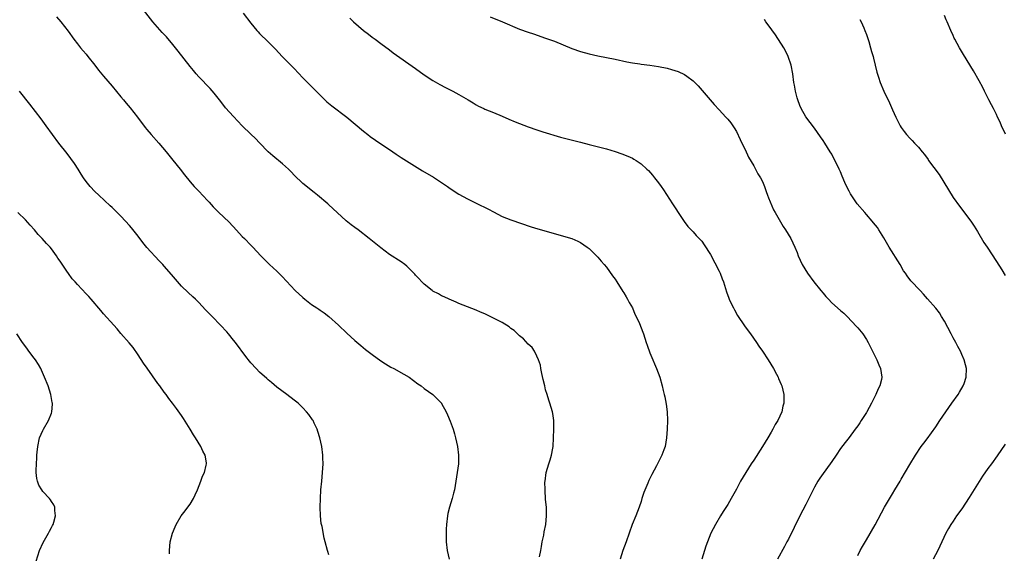
# Model space of a CAD drawing. Units: inches. Extents: x 2580000 to 2583000, y 1542000 to 1545000.
# Drawn here: x 2581698 to 2581925, y 1542884 to 1543007 of the extents above; entities that cross this region are included whole.
import ezdxf

# ---------------------------------------------------------------- set-up
doc = ezdxf.new("R2010")
doc.units = ezdxf.units.IN
doc.header["$MEASUREMENT"] = 0
doc.layers.add('LD25801542_10ft', color=52, linetype='Continuous')

msp = doc.modelspace()

# ---------------------------------------------------------------- linework, layer by layer
at = {"layer": 'LD25801542_10ft'}
for points, elevation in [([(2581817.55, 1542883.55), (2581817.86, 1542885), (2581818.02, 1542885.98), (2581818.22, 1542887), (2581818.56, 1542888.56), (2581818.67, 1542889.33), (2581819.03, 1542891.03), (2581819.23, 1542893), (2581819.17, 1542895), (2581819, 1542896.79), (2581818.85, 1542899), (2581818.84, 1542900.84), (2581818.85, 1542901), (2581819.13, 1542903), (2581819.71, 1542905), (2581820.05, 1542905.95), (2581820.33, 1542907), (2581820.62, 1542908.62), (2581820.71, 1542909), (2581820.84, 1542911), (2581820.88, 1542913), (2581820.85, 1542915), (2581820.62, 1542916.62), (2581820.55, 1542917), (2581819.98, 1542919), (2581819.75, 1542919.75), (2581819.32, 1542921), (2581819, 1542922.1), (2581818.77, 1542923), (2581818.46, 1542924.46), (2581818.11, 1542925.89), (2581817.9, 1542927), (2581817.78, 1542927.78), (2581817.37, 1542929), (2581817, 1542929.84), (2581816.39, 1542931), (2581815.86, 1542931.86), (2581815, 1542932.65), (2581813.9, 1542933.9), (2581813, 1542934.59), (2581811.77, 1542935.77), (2581811, 1542936.27), (2581810.6, 1542936.6), (2581809, 1542937.62), (2581807, 1542938.64), (2581806.19, 1542939), (2581805, 1542939.6), (2581804, 1542940), (2581803, 1542940.49), (2581801, 1542941.24), (2581799, 1542942.03), (2581798.34, 1542942.34), (2581796.71, 1542943), (2581795.57, 1542943.57), (2581795, 1542943.81), (2581794.27, 1542944.27), (2581793, 1542944.89), (2581792.84, 1542945), (2581791, 1542946.45), (2581790.43, 1542947), (2581789.76, 1542947.76), (2581789, 1542948.58), (2581788.81, 1542948.81), (2581787, 1542950.63), (2581786.52, 1542951), (2581785.63, 1542951.63), (2581783, 1542953.34), (2581781, 1542954.85), (2581778.68, 1542956.68), (2581778.31, 1542957), (2581775.77, 1542959), (2581775, 1542959.57), (2581774.16, 1542960.16), (2581773, 1542961.09), (2581769.9, 1542963.9), (2581769, 1542964.78), (2581768.76, 1542965), (2581766.37, 1542967), (2581765.59, 1542967.59), (2581763, 1542969.73), (2581761, 1542971.63), (2581760.33, 1542972.33), (2581759.66, 1542973), (2581759, 1542973.62), (2581758.27, 1542974.26), (2581756.06, 1542976.06), (2581755, 1542977), (2581753, 1542979.09), (2581752.05, 1542980.05), (2581751, 1542981.05), (2581749, 1542983.01), (2581747, 1542985.14), (2581745.17, 1542987.17), (2581744.29, 1542988.29), (2581743.76, 1542989), (2581742.55, 1542990.55), (2581741.62, 1542991.62), (2581739, 1542994.3), (2581738.38, 1542995), (2581737.76, 1542995.76), (2581737, 1542996.71), (2581734.24, 1543000.24), (2581733, 1543001.75), (2581731.5, 1543003.5), (2581731, 1543004.06), (2581730.54, 1543004.54), (2581728.41, 1543007), (2581725.17, 1543011.17)], 7140), ([(2581706.16, 1543008.16), (2581707.14, 1543007), (2581708.87, 1543004.87), (2581710.19, 1543003), (2581711, 1543001.91), (2581711.71, 1543001), (2581712.29, 1543000.29), (2581713, 1542999.49), (2581713.4, 1542999), (2581714.99, 1542997), (2581715.85, 1542995.85), (2581717, 1542994.45), (2581719, 1542992.13), (2581721, 1542989.69), (2581721.59, 1542989), (2581722.22, 1542988.22), (2581723.15, 1542987.15), (2581724.84, 1542985), (2581726.64, 1542982.64), (2581727, 1542982.18), (2581728.01, 1542981), (2581729.77, 1542979), (2581731.42, 1542977), (2581733, 1542975.04), (2581734.69, 1542973), (2581735.69, 1542971.69), (2581737, 1542970.06), (2581737.95, 1542969), (2581738.46, 1542968.46), (2581739, 1542967.94), (2581741, 1542965.79), (2581741.36, 1542965.36), (2581742.32, 1542964.32), (2581743.31, 1542963.31), (2581745, 1542961.73), (2581745.72, 1542961), (2581747, 1542959.67), (2581749, 1542957.49), (2581749.51, 1542957), (2581751, 1542955.47), (2581751.48, 1542955), (2581753.32, 1542953), (2581754.14, 1542952.14), (2581755.3, 1542951), (2581757, 1542949.45), (2581758.24, 1542948.24), (2581761.25, 1542945), (2581763, 1542943.36), (2581763.42, 1542943), (2581765, 1542941.82), (2581766.18, 1542941), (2581766.68, 1542940.68), (2581767, 1542940.45), (2581767.87, 1542939.87), (2581768.97, 1542939), (2581771.23, 1542937), (2581773.14, 1542935.14), (2581775, 1542933.45), (2581776.33, 1542932.33), (2581777.43, 1542931.43), (2581779, 1542930.26), (2581781, 1542928.81), (2581782.08, 1542928.08), (2581783.32, 1542927.32), (2581783.94, 1542927), (2581786.29, 1542925.71), (2581787.5, 1542925), (2581789.52, 1542923.52), (2581790.28, 1542923), (2581791, 1542922.41), (2581793, 1542920.99), (2581794, 1542920), (2581794.94, 1542919), (2581795, 1542918.92), (2581796.04, 1542917), (2581796.35, 1542916.35), (2581797, 1542914.89), (2581797.66, 1542913), (2581797.96, 1542911.96), (2581798.2, 1542911), (2581798.65, 1542909), (2581798.93, 1542907), (2581798.89, 1542905), (2581798.62, 1542903), (2581798.3, 1542901), (2581797.95, 1542899), (2581797.77, 1542898.24), (2581797.46, 1542897), (2581796.85, 1542895), (2581796.46, 1542893.54), (2581796.35, 1542893), (2581796.1, 1542891), (2581796.06, 1542889.94), (2581796.01, 1542889), (2581796.06, 1542887), (2581796.29, 1542885), (2581796.72, 1542883)], 7130), ([(2581749.24, 1543009), (2581751, 1543006.65), (2581752.36, 1543005), (2581752.67, 1543004.67), (2581753, 1543004.31), (2581755, 1543002.35), (2581756.66, 1543000.66), (2581758.24, 1542999), (2581759, 1542998.24), (2581761, 1542996.19), (2581763, 1542994.04), (2581764.52, 1542992.52), (2581765.55, 1542991.55), (2581767, 1542990.07), (2581768.07, 1542989), (2581768.54, 1542988.54), (2581769.64, 1542987.64), (2581773.13, 1542985), (2581777, 1542981.78), (2581777.98, 1542981), (2581778.55, 1542980.55), (2581779.72, 1542979.72), (2581783.75, 1542977), (2581784.49, 1542976.49), (2581785.69, 1542975.69), (2581789.35, 1542973.35), (2581790.58, 1542972.58), (2581793.13, 1542971.13), (2581795, 1542969.93), (2581796.33, 1542969), (2581797, 1542968.51), (2581799, 1542967.24), (2581801, 1542966.14), (2581803, 1542965.15), (2581805.8, 1542963.8), (2581807, 1542963.16), (2581809, 1542962.11), (2581811, 1542961.28), (2581815.69, 1542959.69), (2581817.21, 1542959.21), (2581825, 1542957.02), (2581826.41, 1542956.41), (2581827, 1542956.11), (2581828.59, 1542955), (2581829, 1542954.67), (2581830.72, 1542953), (2581831, 1542952.71), (2581831.78, 1542951.78), (2581832.52, 1542951), (2581833, 1542950.39), (2581834.42, 1542948.42), (2581835, 1542947.64), (2581835.38, 1542947), (2581836.79, 1542944.79), (2581837, 1542944.49), (2581837.55, 1542943.55), (2581837.91, 1542943), (2581838.26, 1542942.26), (2581839.01, 1542941), (2581839.58, 1542939.58), (2581839.89, 1542939), (2581840.61, 1542937.39), (2581841.42, 1542935.42), (2581841.57, 1542935), (2581842.22, 1542933), (2581842.4, 1542932.4), (2581843, 1542930.65), (2581843.7, 1542929), (2581844.07, 1542928.07), (2581844.59, 1542927), (2581845.32, 1542925), (2581845.85, 1542923), (2581846.08, 1542921.92), (2581846.32, 1542921), (2581846.47, 1542920.47), (2581846.8, 1542918.8), (2581847.04, 1542917), (2581847.13, 1542915), (2581847.05, 1542913), (2581846.88, 1542911), (2581846.54, 1542909), (2581846.26, 1542908.27), (2581845.83, 1542907), (2581844.57, 1542904.57), (2581843.46, 1542902.54), (2581843, 1542901.62), (2581842.8, 1542901.2), (2581842.55, 1542900.55), (2581841.61, 1542898.39), (2581841.21, 1542897), (2581841, 1542896.37), (2581840.6, 1542895), (2581839.83, 1542893), (2581838.98, 1542891), (2581838.25, 1542889), (2581837.58, 1542887), (2581836.83, 1542885), (2581836.19, 1542883)], 7150), ([(2581773.82, 1543007.82), (2581774.67, 1543007), (2581777, 1543005.01), (2581778.16, 1543004.16), (2581779, 1543003.47), (2581779.66, 1543003), (2581781, 1543001.98), (2581783, 1543000.49), (2581783.84, 1542999.84), (2581789, 1542996.19), (2581791, 1542994.75), (2581793, 1542993.45), (2581794.56, 1542992.56), (2581795.86, 1542991.86), (2581797.55, 1542991), (2581799, 1542990.21), (2581801.16, 1542989), (2581802.28, 1542988.28), (2581803, 1542987.84), (2581803.54, 1542987.54), (2581804.71, 1542987), (2581805, 1542986.87), (2581807, 1542986.08), (2581809, 1542985.22), (2581810.52, 1542984.52), (2581811.93, 1542983.93), (2581813, 1542983.51), (2581815, 1542982.74), (2581817, 1542982.04), (2581818.37, 1542981.63), (2581822.39, 1542980.39), (2581823, 1542980.22), (2581827, 1542979.22), (2581829, 1542978.67), (2581833, 1542977.72), (2581835, 1542977.11), (2581836.56, 1542976.56), (2581837.98, 1542975.98), (2581839, 1542975.5), (2581839.33, 1542975.33), (2581839.84, 1542975), (2581841, 1542974.2), (2581842.36, 1542973), (2581842.69, 1542972.69), (2581843.64, 1542971.64), (2581844.14, 1542971), (2581845, 1542969.86), (2581845.61, 1542969), (2581846.2, 1542968.2), (2581848.29, 1542965), (2581849, 1542963.85), (2581849.55, 1542963), (2581850.92, 1542960.92), (2581851.81, 1542959.81), (2581853, 1542958.55), (2581853.73, 1542957.73), (2581855, 1542956.36), (2581855.56, 1542955.56), (2581857, 1542953.32), (2581859, 1542949.5), (2581859.24, 1542949), (2581859.71, 1542947.71), (2581860, 1542947), (2581860.49, 1542945.51), (2581860.7, 1542944.7), (2581861.24, 1542943.24), (2581861.35, 1542943), (2581861.85, 1542941.85), (2581862.32, 1542941), (2581862.54, 1542940.54), (2581863.27, 1542939.27), (2581864.86, 1542936.86), (2581865.69, 1542935.69), (2581866.22, 1542935), (2581867.64, 1542933), (2581868.19, 1542932.19), (2581869.03, 1542931), (2581870.35, 1542929), (2581871.56, 1542927), (2581872.26, 1542925.74), (2581872.65, 1542925), (2581872.74, 1542924.74), (2581873.34, 1542923.34), (2581873.51, 1542923), (2581873.96, 1542921), (2581873.98, 1542919.98), (2581873.93, 1542919), (2581873.69, 1542918.31), (2581873.45, 1542917), (2581873, 1542916.04), (2581872.56, 1542915), (2581871.92, 1542914.08), (2581871.44, 1542913), (2581871, 1542912.31), (2581870.24, 1542911), (2581869.03, 1542909.03), (2581867, 1542905.89), (2581866.4, 1542905), (2581865.14, 1542903), (2581863.96, 1542901), (2581863, 1542899.19), (2581861.8, 1542897), (2581861, 1542895.61), (2581859.96, 1542894.04), (2581859.3, 1542893), (2581858.15, 1542891), (2581857.14, 1542889), (2581856.31, 1542887), (2581855.96, 1542886.04), (2581855, 1542883.07)], 7160), ([(2581806.17, 1543008.17), (2581809.02, 1543007.02), (2581813, 1543005.28), (2581815, 1543004.58), (2581816.2, 1543004.2), (2581819, 1543003.24), (2581821, 1543002.49), (2581823, 1543001.66), (2581825, 1543000.86), (2581827, 1543000.17), (2581829, 1542999.6), (2581831, 1542999.14), (2581833, 1542998.77), (2581835, 1542998.37), (2581837.76, 1542997.76), (2581839, 1542997.54), (2581840.71, 1542997.29), (2581841, 1542997.23), (2581843, 1542996.98), (2581845, 1542996.68), (2581847, 1542996.26), (2581848, 1542996), (2581849.53, 1542995.53), (2581851, 1542994.87), (2581851.54, 1542994.46), (2581853, 1542993.41), (2581854.19, 1542992.19), (2581856.96, 1542988.96), (2581857.9, 1542987.9), (2581859, 1542986.66), (2581860.59, 1542985), (2581861, 1542984.54), (2581861.69, 1542983.69), (2581862.15, 1542983), (2581862.51, 1542982.51), (2581863, 1542981.72), (2581863.86, 1542979.86), (2581864.23, 1542979), (2581865, 1542977.51), (2581865.8, 1542975.8), (2581867, 1542973.78), (2581867.44, 1542973), (2581867.96, 1542971.96), (2581868.57, 1542971), (2581869, 1542970.13), (2581869.49, 1542969), (2581869.86, 1542967.86), (2581870.19, 1542967), (2581870.39, 1542966.39), (2581871.59, 1542963.59), (2581871.94, 1542963), (2581873.76, 1542959.76), (2581874.36, 1542959), (2581875.58, 1542957), (2581876.04, 1542956.04), (2581876.51, 1542955), (2581877, 1542953.75), (2581877.27, 1542953), (2581878.18, 1542951), (2581879.39, 1542949), (2581880.83, 1542947), (2581882.45, 1542945), (2581883, 1542944.36), (2581883.66, 1542943.66), (2581884.22, 1542943), (2581885, 1542942.2), (2581887, 1542940.42), (2581887.77, 1542939.77), (2581888.57, 1542939), (2581890.73, 1542936.73), (2581891, 1542936.43), (2581892.14, 1542935), (2581893, 1542933.74), (2581893.42, 1542933), (2581894.42, 1542931), (2581895, 1542929.77), (2581895.41, 1542929), (2581895.86, 1542927.86), (2581896.27, 1542927), (2581896.56, 1542925), (2581896.47, 1542924.47), (2581896.09, 1542923), (2581895.69, 1542922.31), (2581895.16, 1542921), (2581895, 1542920.71), (2581894.15, 1542919), (2581893.08, 1542917), (2581893, 1542916.86), (2581891.77, 1542915), (2581891.48, 1542914.52), (2581891, 1542913.8), (2581890.37, 1542913), (2581889, 1542911.1), (2581888.06, 1542909.94), (2581887, 1542908.55), (2581885.99, 1542907), (2581885, 1542905.57), (2581884.63, 1542905), (2581883, 1542902.78), (2581882.26, 1542901.74), (2581881.8, 1542901), (2581881, 1542899.63), (2581880.67, 1542899), (2581879, 1542895.64), (2581877.63, 1542893), (2581875, 1542887.68), (2581874.64, 1542887), (2581874.06, 1542885.94), (2581872.46, 1542883)], 7170), ([(2581891, 1542883.87), (2581891.57, 1542885), (2581892.07, 1542885.93), (2581893, 1542887.48), (2581895, 1542890.92), (2581897.17, 1542895), (2581899, 1542898.1), (2581899.58, 1542899), (2581900.75, 1542901), (2581901, 1542901.47), (2581903, 1542904.88), (2581904.3, 1542907), (2581905.62, 1542909), (2581906.2, 1542909.8), (2581907, 1542910.79), (2581909, 1542913.55), (2581909.93, 1542915), (2581911.28, 1542917), (2581911.99, 1542918.01), (2581912.71, 1542919), (2581914.14, 1542921), (2581914.44, 1542921.56), (2581915.34, 1542923), (2581915.55, 1542923.55), (2581916.04, 1542925), (2581916.09, 1542927), (2581915.85, 1542927.85), (2581915.57, 1542929), (2581915, 1542930.26), (2581914.69, 1542931), (2581914.06, 1542932.06), (2581913.64, 1542933), (2581913, 1542934.12), (2581912.55, 1542935), (2581911, 1542937.9), (2581910.3, 1542939), (2581909.84, 1542939.84), (2581909, 1542940.94), (2581907.11, 1542943.11), (2581906.18, 1542944.18), (2581905.38, 1542945), (2581903.27, 1542947.27), (2581902.39, 1542948.39), (2581902, 1542949), (2581901.58, 1542949.58), (2581900.74, 1542951), (2581898.22, 1542955), (2581897, 1542957.18), (2581895.87, 1542959), (2581895.52, 1542959.52), (2581894.64, 1542960.64), (2581894.33, 1542961), (2581893, 1542962.54), (2581892.59, 1542963), (2581890.88, 1542965), (2581889.3, 1542967.3), (2581889, 1542967.92), (2581888.62, 1542968.62), (2581888.05, 1542969.95), (2581887.38, 1542971.38), (2581887, 1542972.35), (2581886.71, 1542973), (2581886.14, 1542974.14), (2581885.74, 1542975), (2581885, 1542976.44), (2581884.66, 1542977), (2581883.4, 1542979), (2581883, 1542979.62), (2581882.43, 1542980.43), (2581881, 1542982.43), (2581879, 1542985.06), (2581877.94, 1542987), (2581877.65, 1542987.65), (2581877.14, 1542989), (2581877, 1542989.47), (2581876.61, 1542991), (2581876.37, 1542992.37), (2581876.25, 1542993), (2581875.99, 1542995), (2581875.65, 1542997), (2581874.97, 1542999), (2581874.3, 1543000.3), (2581873.92, 1543001), (2581872, 1543004), (2581870.33, 1543006.33), (2581869.82, 1543007), (2581869.49, 1543007.49)], 7180), ([(2581891.51, 1543007.51), (2581891.76, 1543007), (2581892.38, 1543005.62), (2581892.64, 1543005), (2581893, 1543004.03), (2581893.53, 1543002.47), (2581893.97, 1543001), (2581894.18, 1543000.18), (2581894.52, 1542999), (2581894.6, 1542998.6), (2581895, 1542997.01), (2581895.38, 1542995.38), (2581895.79, 1542994.21), (2581896.17, 1542993), (2581897, 1542991), (2581898.33, 1542988.33), (2581899, 1542986.67), (2581899.76, 1542985), (2581900.77, 1542983), (2581901, 1542982.62), (2581901.68, 1542981.68), (2581902.22, 1542981), (2581903, 1542980.15), (2581903.58, 1542979.58), (2581904.12, 1542979), (2581905, 1542978.11), (2581905.88, 1542977), (2581906.4, 1542976.4), (2581907.22, 1542975.22), (2581907.35, 1542975), (2581909.74, 1542971.74), (2581913, 1542966.44), (2581914.43, 1542964.43), (2581917.07, 1542961), (2581917.84, 1542959.84), (2581918.63, 1542958.63), (2581920.11, 1542956.11), (2581920.83, 1542955), (2581923, 1542951.72), (2581924.2, 1542949.8), (2581925, 1542948.49)], 7190), ([(2581925.04, 1542981.04), (2581924.15, 1542983), (2581923.81, 1542983.81), (2581923.25, 1542985), (2581923, 1542985.58), (2581922.28, 1542987), (2581921.86, 1542987.86), (2581921.24, 1542989), (2581920.2, 1542991), (2581919.81, 1542991.81), (2581919, 1542993.41), (2581917.72, 1542995.72), (2581915.42, 1542999.42), (2581914.46, 1543001), (2581913.38, 1543003), (2581913.25, 1543003.25), (2581913, 1543003.84), (2581912.47, 1543005), (2581911.62, 1543007), (2581911.42, 1543007.42), (2581911, 1543008.46)], 7200), ([(2581769, 1542884.04), (2581768.77, 1542884.77), (2581768.67, 1542885), (2581768.17, 1542887), (2581767.9, 1542887.9), (2581767.42, 1542890.58), (2581767.23, 1542891.23), (2581767.06, 1542893), (2581767, 1542895), (2581767.05, 1542897), (2581767.16, 1542899), (2581767.33, 1542901), (2581767.52, 1542903), (2581767.64, 1542905), (2581767.6, 1542906.4), (2581767.6, 1542907), (2581767.35, 1542909), (2581766.92, 1542911), (2581766.48, 1542912.48), (2581766.31, 1542913), (2581765.61, 1542914.39), (2581765.33, 1542915), (2581765.21, 1542915.21), (2581764.37, 1542916.37), (2581763.86, 1542917), (2581763, 1542917.96), (2581761.89, 1542919), (2581761, 1542919.73), (2581759.32, 1542921), (2581757, 1542922.69), (2581755.77, 1542923.77), (2581755, 1542924.37), (2581754.69, 1542924.69), (2581753, 1542926.21), (2581752.21, 1542927), (2581751, 1542928.32), (2581750.69, 1542928.69), (2581749.82, 1542929.82), (2581747.47, 1542933), (2581747, 1542933.59), (2581745.82, 1542935), (2581745.44, 1542935.44), (2581744, 1542937), (2581742.04, 1542939), (2581741.52, 1542939.52), (2581741, 1542940.11), (2581740.54, 1542940.54), (2581739, 1542942.28), (2581738.25, 1542943), (2581737.58, 1542943.58), (2581736.54, 1542944.54), (2581735, 1542946.04), (2581732.72, 1542948.72), (2581731, 1542950.66), (2581730.68, 1542951), (2581729.85, 1542951.85), (2581727, 1542954.94), (2581726.07, 1542956.07), (2581725, 1542957.52), (2581723.46, 1542959.46), (2581723, 1542960), (2581722.05, 1542961), (2581721, 1542962.16), (2581719, 1542964.17), (2581718.57, 1542964.57), (2581715.89, 1542967), (2581715, 1542967.83), (2581713.92, 1542969), (2581713, 1542970.16), (2581712.4, 1542971), (2581711.88, 1542971.88), (2581711.15, 1542973), (2581710.32, 1542974.32), (2581709.49, 1542975.49), (2581708.62, 1542976.62), (2581706.73, 1542979), (2581703.79, 1542983), (2581702.59, 1542984.59), (2581699.99, 1542987.99), (2581697.63, 1542991)], 7120), ([(2581732.25, 1542884.25), (2581732.24, 1542885), (2581732.37, 1542887), (2581732.89, 1542889), (2581733.51, 1542890.49), (2581733.74, 1542891), (2581734.93, 1542893), (2581735.81, 1542894.19), (2581736.45, 1542895), (2581737, 1542895.76), (2581737.73, 1542897), (2581738.12, 1542897.88), (2581738.66, 1542899), (2581739.46, 1542901), (2581739.83, 1542902.17), (2581740.26, 1542903), (2581740.72, 1542904.72), (2581740.78, 1542905), (2581740.76, 1542905.24), (2581740.47, 1542907), (2581739.94, 1542907.94), (2581739.49, 1542909), (2581738.22, 1542911), (2581737.73, 1542911.73), (2581736.99, 1542913), (2581735.45, 1542915.45), (2581735, 1542916.15), (2581733.82, 1542917.82), (2581732.93, 1542919), (2581732.08, 1542920.08), (2581731.42, 1542921), (2581731, 1542921.53), (2581729.96, 1542923), (2581729.53, 1542923.53), (2581727.07, 1542927.07), (2581726.26, 1542928.26), (2581725, 1542930.17), (2581723.83, 1542931.83), (2581722.91, 1542932.91), (2581721, 1542935.11), (2581720.15, 1542936.15), (2581719.36, 1542937), (2581717, 1542939.65), (2581716.39, 1542940.39), (2581714.17, 1542943), (2581713.62, 1542943.62), (2581713, 1542944.28), (2581711, 1542946.36), (2581710.43, 1542947), (2581709.74, 1542947.74), (2581708.9, 1542948.9), (2581708.54, 1542949.46), (2581707.28, 1542951.28), (2581707, 1542951.74), (2581706.48, 1542952.48), (2581706.17, 1542953), (2581705, 1542954.6), (2581704.68, 1542955), (2581703.85, 1542955.85), (2581702.87, 1542957), (2581701.94, 1542957.94), (2581701.08, 1542959), (2581700.07, 1542960.07), (2581699, 1542961.3), (2581697.22, 1542963)], 7110), ([(2581701.46, 1542882.54), (2581702.24, 1542885), (2581703.1, 1542886.9), (2581704.31, 1542889), (2581704.52, 1542889.48), (2581705, 1542890.32), (2581705.22, 1542890.78), (2581705.35, 1542891), (2581705.54, 1542891.54), (2581705.93, 1542893), (2581705.77, 1542894.23), (2581705.81, 1542895), (2581705.56, 1542895.56), (2581705, 1542896.35), (2581704.74, 1542896.75), (2581704.55, 1542897), (2581703, 1542898.67), (2581702.76, 1542899), (2581702.11, 1542900.11), (2581701.79, 1542901), (2581701.64, 1542901.64), (2581701.5, 1542903), (2581701.49, 1542903.49), (2581701.53, 1542905), (2581701.62, 1542906.38), (2581701.65, 1542907), (2581701.71, 1542907.71), (2581701.83, 1542909), (2581702.25, 1542911), (2581703, 1542912.75), (2581703.13, 1542913), (2581704.34, 1542915), (2581705, 1542916.71), (2581705.1, 1542917), (2581705.24, 1542918.76), (2581705.23, 1542919), (2581705.19, 1542919.19), (2581704.88, 1542921), (2581704.2, 1542923), (2581703.4, 1542925), (2581702.67, 1542926.67), (2581702.51, 1542927), (2581701.97, 1542927.97), (2581701.32, 1542929), (2581701, 1542929.39), (2581699.81, 1542931), (2581699.44, 1542931.44), (2581698.6, 1542932.6), (2581698.34, 1542933), (2581696.99, 1542935)], 7100), ([(2581925, 1542909.57), (2581923.16, 1542906.84), (2581921.81, 1542905), (2581921, 1542903.92), (2581919.8, 1542902.2), (2581919, 1542900.97), (2581916.71, 1542897.29), (2581915, 1542894.68), (2581913.8, 1542893), (2581913, 1542891.84), (2581912.46, 1542891), (2581911.91, 1542890.09), (2581911.34, 1542889), (2581910.42, 1542887), (2581909.49, 1542885), (2581908.4, 1542883)], 7190)]:
    msp.add_lwpolyline(points, dxfattribs=dict(at, elevation=elevation))

doc.saveas('drawing.dxf')
